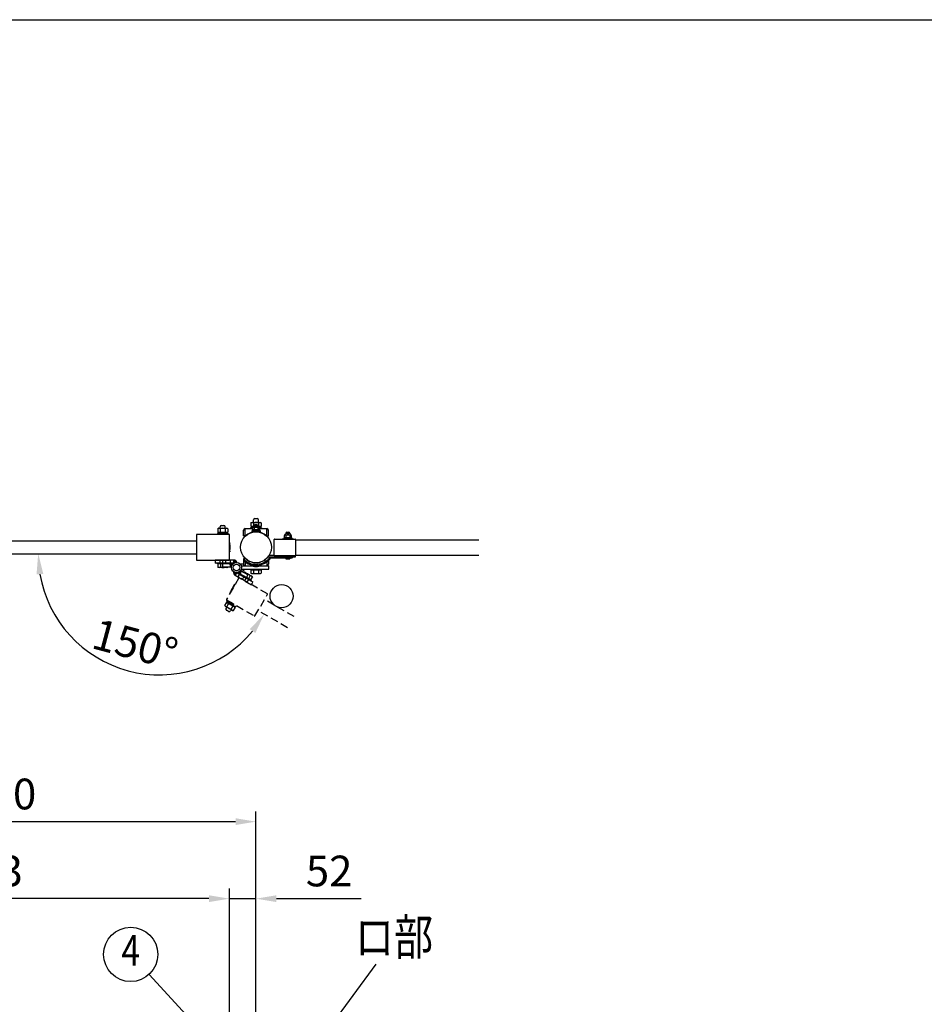
# Model space of a CAD drawing. Extents: x 0 to 7400, y 0 to 5340.
# Drawn here: x 1933 to 3700, y 3417 to 5340 of the extents above; entities that cross this region are included whole.
import ezdxf
from ezdxf.enums import TextEntityAlignment as Align

# ---------------------------------------------------------------- set-up
doc = ezdxf.new("R2010")
doc.units = 0
doc.header["$LTSCALE"] = 200
doc.header["$MEASUREMENT"] = 0
doc.header["$PDMODE"] = 33
doc.header["$PDSIZE"] = 5
doc.linetypes.add('HIDDEN', pattern=[0.375, 0.25, -0.125])
doc.layers.get('0').update_dxf_attribs({"linetype": 'CONTINUOUS'})
doc.layers.get('DEFPOINTS').update_dxf_attribs({"linetype": 'CONTINUOUS'})
for name, color, linetype in [('HASEN', 7, 'HIDDEN'), ('MOJI', 6, 'CONTINUOUS'), ('SJC', 1, 'CONTINUOUS'), ('SJC2', 7, 'CONTINUOUS'), ('SUNPO', 6, 'CONTINUOUS'), ('SUNPOU', 4, 'CONTINUOUS'), ('ZWAKU', 7, 'CONTINUOUS')]:
    doc.layers.add(name, color=color, linetype=linetype)
doc.styles.add('EXT08', font='ROMANS', dxfattribs={"width": 0.8, "bigfont": 'EXTFONT'})
doc.dimstyles.new('SJC', dxfattribs={"dimtxt": 0.18, "dimasz": 0.18, "dimexe": 0.18, "dimexo": 0.0625, "dimgap": 0.09, "dimtad": 0, "dimtih": 1, "dimtoh": 1, "dimdec": 4, "dimzin": 0, "dimdsep": 46, "dimtxsty": 'STANDARD', "dimcen": 0.09, "dimadec": 0, "dimazin": 0, "dimtfac": 1, "dimtdec": 4, "dimtofl": 0, "dimtmove": 0, "dimatfit": 3, "dimfxl": 1, "dimtolj": 1, "dimtzin": 0, "dimarcsym": 0})

# ---------------------------------------------------------------- blocks, each defined once
blk = doc.blocks.new('CALCOMP_TECHJET720A3')
at = {"layer": 'ZWAKU', "color": 2}
blk.add_lwpolyline([(0, 0), (0, 267), (370, 267), (370, 0)], close=True, dxfattribs=at)
blk = doc.blocks.new('*D21')
at = {"layer": 'DEFPOINTS', "color": 0}
for p in [(2342.8, 3623.1), (2342.8, 3359.3), (2394.8, 3362.1)]:
    blk.add_point(p, dxfattribs=at)
at = {"layer": 'SUNPOU', "lineweight": -2}
for p, q in [((2342.8, 3379.3), (2342.8, 3643.1)), ((2394.8, 3382.1), (2394.8, 3643.1)), ((2302.8, 3623.1), (2262.8, 3623.1)), ((2342.8, 3623.1), (2394.8, 3623.1)), ((2434.8, 3623.1), (2600.5, 3623.1))]:
    blk.add_line(p, q, dxfattribs=at)
at = {"layer": 'SUNPOU'}
for points in [[(2302.8, 3629.7), (2302.8, 3616.4), (2342.8, 3623.1)], [(2434.8, 3629.7), (2434.8, 3616.4), (2394.8, 3623.1)]]:
    blk.add_solid(points, dxfattribs=at)
at = {"layer": 'SUNPOU', "insert": (2537.7, 3677.1), "char_height": 60, "attachment_point": 5, "style": 'EXT08'}
blk.add_mtext('\\A1;52', dxfattribs=at)
blk = doc.blocks.new('*D22')
at = {"layer": 'DEFPOINTS', "color": 0}
for p in [(1399.8, 3623.1), (1399.8, 3357.3), (2342.8, 3359.3)]:
    blk.add_point(p, dxfattribs=at)
at = {"layer": 'SUNPOU', "lineweight": -2}
for p, q in [((1399.8, 3377.3), (1399.8, 3643.1)), ((2342.8, 3379.3), (2342.8, 3643.1)), ((2302.8, 3623.1), (1439.8, 3623.1))]:
    blk.add_line(p, q, dxfattribs=at)
at = {"layer": 'SUNPOU'}
for points in [[(1439.8, 3629.7), (1439.8, 3616.4), (1399.8, 3623.1)], [(2302.8, 3629.7), (2302.8, 3616.4), (2342.8, 3623.1)]]:
    blk.add_solid(points, dxfattribs=at)
at = {"layer": 'SUNPOU', "insert": (1871.3, 3677.1), "char_height": 60, "attachment_point": 5, "style": 'EXT08'}
blk.add_mtext('\\A1;943', dxfattribs=at)
blk = doc.blocks.new('*D23')
at = {"layer": 'DEFPOINTS', "color": 0}
for p in [(2394.8, 3773.5), (1354.8, 3369.1), (2394.8, 3362.1)]:
    blk.add_point(p, dxfattribs=at)
at = {"layer": 'SUNPOU', "lineweight": -2}
for p, q in [((1354.8, 3389.1), (1354.8, 3793.5)), ((2394.8, 3382.1), (2394.8, 3793.5)), ((1394.8, 3773.5), (2354.8, 3773.5))]:
    blk.add_line(p, q, dxfattribs=at)
at = {"layer": 'SUNPOU'}
for points in [[(1394.8, 3780.2), (1394.8, 3766.9), (1354.8, 3773.5)], [(2354.8, 3780.2), (2354.8, 3766.9), (2394.8, 3773.5)]]:
    blk.add_solid(points, dxfattribs=at)
at = {"layer": 'SUNPOU', "insert": (1874.8, 3827.5), "char_height": 60, "attachment_point": 5, "style": 'EXT08'}
blk.add_mtext('\\A1;1040', dxfattribs=at)
blk = doc.blocks.new('A$C60B641C3')
at = {"layer": 'SJC'}
for p, q in [((-42, -15.5), (-42, 15.5)), ((-41, 16.5), (-1, 16.5)), ((0, 15.5), (0, -15.5)), ((-1, -16.5), (-41, -16.5))]:
    blk.add_line(p, q, dxfattribs=at)
for centre, start, end in [((-41, 15.5), 90, 180), ((-1, 15.5), 0, 90), ((-41, -15.5), 180, 270), ((-1, -15.5), 270, 0)]:
    blk.add_arc(centre, 1, start, end, dxfattribs=at)
blk = doc.blocks.new('A$C10A26AE1')
at = {"layer": 'MOJI', "ltscale": 0.5}
for p, q in [((0, 8.9), (0, -8.9)), ((1, 7.9), (1, -7.9))]:
    blk.add_line(p, q, dxfattribs=at)
for centre, start, end in [((0, 7.9), 0, 90), ((0, -7.9), 270, 0)]:
    blk.add_arc(centre, 1, start, end, dxfattribs=at)
blk = doc.blocks.new('A$C3A793479')
at = {"layer": 'HASEN', "ltscale": 0.3}
h = blk.add_hatch(dxfattribs=at)
h.set_pattern_fill('ANSI31', color=256, scale=10, angle=150)
h.set_pattern_definition([(195, (12931.6824, 10687.5335), (0.32352381, -1.20740728), [])])
h.paths.add_polyline_path([(-2.7, -15.2, -0.342722), (-5.5, -8.4, 0.375152), (7.6, -6.5, -0.248226), (7.3, -14), (5.7, -13.1), (0.3, -10)])
for p, q in [((0.3, -10), (-2.7, -15.2)), ((-2.7, -15.2), (29.1, -33.6)), ((0.3, -10), (5.7, -13.1)), ((9.2, -7), (2.7, -18.3)), ((5.7, -13.1), (18.7, -20.6)), ((19.2, -19.7), (6.2, -12.2)), ((22.2, -14.5), (9.2, -7)), ((11.4, -23.3), (14.4, -18.1)), ((13.7, -9.6), (14.1, -8.9)), ((15.6, -8.9), (14.1, -8.9)), ((15.6, -8.9), (30.4, -17.4)), ((22.2, -14.5), (15.7, -25.8)), ((17.9, -12.1), (18.4, -11.4)), ((19.5, -19.2), (28, -24.1)), ((19.5, -19.2), (28.6, -24.5)), ((23.7, -21.7), (26.9, -16.3)), ((28, -24.1), (31.1, -18.7)), ((30.4, -17.4), (31.1, -18.7)), ((-4.5, -33.8), (-12.5, -47.6)), ((-3.2, -33.5), (-12.1, -49)), ((18.7, -20.6), (32.1, -28.4)), ((18.7, -20.6), (27.8, -25.9)), ((20.9, -28.8), (23.9, -23.6)), ((28.6, -24.5), (27.8, -25.9)), ((29.1, -33.6), (32.1, -28.4)), ((-23, -74.3), (-19.8, -68.7)), ((-23, -74.3), (-22.3, -75.6)), ((-7.6, -84.1), (-22.3, -75.6)), ((-19.8, -68.7), (-18.3, -68.7)), ((-18.9, -68.3), (-17.6, -66.1)), ((-18.9, -68.3), (-2.9, -77.5)), ((-18.8, -65.5), (-18, -64.1)), ((-18.8, -65.5), (-0.6, -76)), ((-18.8, -76.7), (-15.5, -71.1)), ((-3.6, -77.2), (-18.3, -68.7)), ((-18, -64.1), (0.2, -74.6)), ((-17.6, -66.1), (-1.7, -75.3)), ((-9, -71.1), (-11.5, -72.5)), ((-10.3, -81.6), (-7, -76)), ((-2.9, -77.5), (-1.7, -75.3)), ((-0.6, -76), (0.2, -74.6)), ((112.3, -96), (54.5, -62.6)), ((-19.2, -77.3), (-20.6, -79.8)), ((-15.4, -85.7), (-19.7, -83.2)), ((-10.6, -82.3), (-12, -84.8)), ((-6, -84.1), (-7.6, -84.1)), ((-6, -84.1), (-2.8, -78.5)), ((-2.8, -78.5), (-3.6, -77.2)), ((99.8, -117.7), (42, -84.3))]:
    blk.add_line(p, q, dxfattribs=at)
blk.add_lwpolyline([(60.3, -51.6), (5.3, -19.8, 0.414214), (4.6, -20), (-19.9, -62.4, 0.414214), (-19.7, -63.1), (35.3, -94.9, 0.414214), (36, -94.7), (60.5, -52.2, 0.414214)], format="xyb", close=True, dxfattribs=at)
for centre, radius, start, end in [((0.3, -10), 6, 164.3291, 240), ((0.4, -10), 8, 330, 25.7623), ((14.5, -13.2), 4.34, 25.6158, 94.3842), ((14.9, -27.2), 16.2, 42.412, 77.588), ((27.2, -20.6), 4.34, 25.6158, 94.3842), ((-3.7, -34.3), 1, 60, 150), ((-11.6, -48.1), 1, 150, 240), ((-19.1, -72.4), 4.34, 205.6158, 274.3842), ((-19.5, -73), 4.34, 25.6158, 94.3842), ((-6.8, -65.8), 16.2, 222.412, 257.588), ((-19, -87), 16.2, 42.412, 77.588), ((-6.7, -80.4), 4.34, 25.6158, 94.3842), ((-18.5, -81), 2.5, 150, 240), ((-14.2, -83.5), 2.5, 240, 330), ((-6.4, -79.8), 4.34, 205.6158, 274.3842)]:
    blk.add_arc(centre, radius, start, end, dxfattribs=at)
blk = doc.blocks.new('*D30')
at = {"layer": 'DEFPOINTS', "color": 0}
for p in [(1464.3, 4296.9), (2278.3, 4296.9), (2398.8, 4185.7), (2456.6, 4152.3), (2054, 4115.7)]:
    blk.add_point(p, dxfattribs=at)
at = {"layer": 'SUNPOU', "color": 0, "lineweight": -2}
blk.add_arc((2206.1, 4296.9), 236.6, 189.6999, 320.3001, dxfattribs=at)
at = {"layer": 'SUNPOU', "color": 0}
for points in [[(1966.2, 4256.5), (1979.5, 4257.6), (1969.5, 4296.9)], [(2382.6, 4149.6), (2393.5, 4142), (2410.9, 4178.7)]]:
    blk.add_solid(points, dxfattribs=at)
at = {"layer": 'SUNPOU', "color": 0, "insert": (2158.8, 4120.6), "char_height": 60, "attachment_point": 5, "rotation": 345, "style": 'EXT08'}
blk.add_mtext('\\A1;150°', dxfattribs=at)

msp = doc.modelspace()

# ---------------------------------------------------------------- hatches: boundary and pattern name
h = msp.add_hatch()
h.set_pattern_fill('ANSI31', color=256, scale=10)
h.set_pattern_definition([(45, (-3498.5715, -11451.5768), (-0.88388348, 0.88388348), [])])
h.paths.add_polyline_path([(2351.5596193, 4284.4400478, -0.3427220453), (2357.3729595, 4279.9249975, 0.3751516917), (2347.006759, 4271.8263672, -0.2482264263), (2343.5077843, 4278.4400478), (2345.3272093, 4278.4400478), (2351.5596193, 4278.4400478)])

# ---------------------------------------------------------------- linework, layer by layer
at = {"layer": 'MOJI'}
for p, q in [((2324.8272093, 4346.5400478), (2324.8272093, 4349.3400478)), ((2327.3272093, 4351.8400478), (2332.3272093, 4351.8400478)), ((2334.8272093, 4346.5400478), (2334.8272093, 4349.3400478)), ((2387.972108, 4347.54195), (2384.3272093, 4347.54195)), ((2384.3272093, 4347.54195), (2384.3272093, 4345.94195)), ((2385.0122547, 4357.2827606), (2386.3272093, 4358.04195)), ((2385.0122547, 4357.2827606), (2385.0122547, 4350.8011394)), ((2385.0122547, 4350.8011394), (2386.3272093, 4350.04195)), ((2389.5716116, 4350.04195), (2385.6272093, 4350.04195)), ((2385.6272093, 4350.04195), (2385.6272093, 4347.54195)), ((2387.972108, 4347.54195), (2385.6272093, 4347.54195)), ((2386.3272093, 4358.04195), (2403.3272093, 4358.04195)), ((2386.3272093, 4350.04195), (2389.5716116, 4350.04195)), ((2389.8272093, 4358.04195), (2389.8272093, 4362.8419275)), ((2389.919732, 4357.2827606), (2389.919732, 4350.8011394)), ((2392.3272093, 4365.3419275), (2397.3272093, 4365.3419275)), ((2399.7346866, 4357.2827606), (2399.7346866, 4350.8011394)), ((2399.8272093, 4358.04195), (2399.8272093, 4362.8419275)), ((2400.0864005, 4350.04195), (2403.3272093, 4350.04195)), ((2404.0272093, 4350.04195), (2400.0864005, 4350.04195)), ((2404.0272093, 4347.54195), (2401.6859041, 4347.54195)), ((2405.3272093, 4347.54195), (2401.6859041, 4347.54195)), ((2404.6421639, 4357.2827606), (2403.3272093, 4358.04195)), ((2404.6421639, 4350.8011394), (2403.3272093, 4350.04195)), ((2404.0272093, 4350.04195), (2404.0272093, 4347.54195)), ((2404.6421639, 4357.2827606), (2404.6421639, 4350.8011394)), ((2405.3272093, 4347.54195), (2405.3272093, 4345.94195)), ((2340.3272093, 4336.0400478), (2319.3272093, 4336.0400478)), ((2319.3272093, 4336.0400478), (2319.3272093, 4334.4400478)), ((2340.3272093, 4334.4400478), (2319.3272093, 4334.4400478)), ((2320.0122547, 4345.7808584), (2321.3272093, 4346.5400478)), ((2320.0122547, 4345.7808584), (2320.0122547, 4339.2992371)), ((2320.0122547, 4339.2992371), (2321.3272093, 4338.5400478)), ((2339.0272093, 4338.5400478), (2320.6272093, 4338.5400478)), ((2320.6272093, 4338.5400478), (2320.6272093, 4336.0400478)), ((2339.0272093, 4336.0400478), (2320.6272093, 4336.0400478)), ((2321.3272093, 4346.5400478), (2338.3272093, 4346.5400478)), ((2321.3272093, 4338.5400478), (2338.3272093, 4338.5400478)), ((2324.919732, 4345.7808584), (2324.919732, 4339.2992371)), ((2329.1055215, 4336.0400478), (2330.5488971, 4338.5400478)), ((2334.7346866, 4345.7808584), (2334.7346866, 4339.2992371)), ((2339.6421639, 4345.7808584), (2338.3272093, 4346.5400478)), ((2339.6421639, 4339.2992371), (2338.3272093, 4338.5400478)), ((2339.0272093, 4338.5400478), (2339.0272093, 4336.0400478)), ((2339.6421639, 4345.7808584), (2339.6421639, 4339.2992371)), ((2340.3272093, 4336.0400478), (2340.3272093, 4334.4400478)), ((2387.9008028, 4345.94195), (2384.3272093, 4345.94195)), ((2405.3272093, 4345.94195), (2401.7572093, 4345.94195)), ((2330.3272093, 4278.4400478), (2319.8272093, 4278.4400478)), ((2319.8272093, 4276.8400478), (2319.8272093, 4278.4400478)), ((2330.3272093, 4276.8400478), (2319.8272093, 4276.8400478)), ((2330.3272093, 4276.8400478), (2320.5122547, 4276.8400478)), ((2320.5122547, 4276.8400478), (2320.5122547, 4270.5992371)), ((2321.8272093, 4269.8400478), (2320.5122547, 4270.5992371)), ((2338.8272093, 4269.8400478), (2321.8272093, 4269.8400478)), ((2325.419732, 4276.8400478), (2325.419732, 4270.5992371)), ((2335.2346866, 4271.4400478), (2335.2346866, 4270.5992371)), ((2338.8272093, 4269.8400478), (2340.1421639, 4270.5992371)), ((2340.1421639, 4271.4400478), (2340.1421639, 4270.5992371)), ((2384.3272093, 4266.9398896), (2405.3272093, 4266.9398896)), ((2384.3272093, 4265.3398896), (2384.3272093, 4266.9398896)), ((2384.3272093, 4265.3398896), (2405.3272093, 4265.3398896)), ((2385.0122547, 4265.3398896), (2385.0122547, 4259.099079)), ((2386.3272093, 4258.3398896), (2385.0122547, 4259.099079)), ((2386.3272093, 4258.3398896), (2403.3272093, 4258.3398896)), ((2389.919732, 4265.3398896), (2389.919732, 4259.099079)), ((2399.7346866, 4265.3398896), (2399.7346866, 4259.099079)), ((2403.3272093, 4258.3398896), (2404.6421639, 4259.099079)), ((2404.6421639, 4265.3398896), (2404.6421639, 4259.099079)), ((2405.3272093, 4265.3398896), (2405.3272093, 4266.9398896))]:
    msp.add_line(p, q, dxfattribs=at)
msp.add_lwpolyline([(2278.8272093, 4284.4400478), (2342.3272093, 4284.4400478, 0.4142135624), (2342.8272093, 4284.9400478), (2342.8272093, 4333.9400478, 0.4142135624), (2342.3272093, 4334.4400478), (2278.8272093, 4334.4400478, 0.4142135624), (2278.3272093, 4333.9400478), (2278.3272093, 4284.9400478, 0.4142135624)], format="xyb", close=True, dxfattribs=at)
msp.add_lwpolyline([(2342.8272093, 4313.9400478), (2343.8272093, 4313.9400478), (2343.8272093, 4304.9400478), (2342.8272093, 4304.9400478)], close=True, dxfattribs=at)
msp.add_circle((2444.8272089, 4213.9367563), 22.5, dxfattribs=at)
for centre, radius, start, end in [((2327.3272093, 4349.3400478), 2.5, 90, 180), ((2332.3272093, 4349.3400478), 2.5, 0, 90), ((2387.4659934, 4353.6970513), 4.3448987, 55.6157525319, 124.3842474681), ((2387.4659934, 4354.3868487), 4.3448987, 235.6157525319, 304.3842474681), ((2392.3272093, 4362.8419275), 2.5, 90, 180), ((2394.8272093, 4341.8011394), 16.2408106, 72.4120462261, 107.5879537739), ((2394.8272093, 4366.2827606), 16.2408106, 252.4120462261, 255.0889161108), ((2397.3272093, 4362.8419275), 2.5, 0, 90), ((2394.8272093, 4366.2827606), 16.2408106, 284.9183390825, 287.5879537739), ((2402.1884252, 4353.6970513), 4.3448987, 55.6157525319, 124.3842474681), ((2402.1884252, 4354.3868487), 4.3448987, 235.6157525319, 304.3842474681), ((2322.4659934, 4342.1951491), 4.3448987, 55.6157525318, 124.3842474682), ((2322.4659934, 4342.8849464), 4.3448987, 235.6157525318, 304.3842474682), ((2329.8272093, 4330.2992371), 16.2408106, 72.4120462261, 107.5879537739), ((2329.8272093, 4354.7808584), 16.2408106, 252.4120462261, 287.5879537739), ((2337.1884252, 4342.1951491), 4.3448987, 55.6157525318, 124.3842474682), ((2337.1884252, 4342.8849464), 4.3448987, 235.6157525318, 304.3842474682), ((2322.9659934, 4274.1849464), 4.3448987, 235.6157525318, 304.3842474682), ((2330.3272093, 4286.0808584), 16.2408106, 252.4120462261, 287.5879537739), ((2337.6884252, 4274.1849464), 4.3448987, 235.6157525318, 304.3842474682), ((2387.4659934, 4262.6847883), 4.3448987, 235.6157525319, 304.3842474681), ((2394.8272093, 4274.5807002), 16.2408106, 252.4120462257, 287.5879537743), ((2402.1884252, 4262.6847883), 4.3448987, 235.6157525319, 304.3842474681)]:
    msp.add_arc(centre, radius, start, end, dxfattribs=at)
at = {"layer": 'SJC', "color": 6}
for p, q in [((2370.6271193, 4331.8901312), (2370.6271193, 4342.7419381)), ((2374.5525178, 4331.8901312), (2370.6271193, 4331.8901312)), ((2373.8271312, 4345.94195), (2387.9008028, 4345.94195)), ((2373.8271312, 4331.8901312), (2373.8271312, 4345.94195)), ((2401.7572093, 4345.94195), (2415.8272874, 4345.94195)), ((2415.1019007, 4331.8901312), (2419.0272993, 4331.8901312)), ((2415.8272874, 4331.8901312), (2415.8272874, 4345.94195)), ((2419.0272993, 4331.8901312), (2419.0272993, 4342.7419381)), ((2367.4102114, 4272.9399119), (2389.2374639, 4272.9399119)), ((2373.5675805, 4286.9899643), (2370.6271193, 4286.9899643)), ((2370.6271193, 4286.9899643), (2370.6271193, 4283.884849)), ((2370.6271193, 4283.5352578), (2370.6271193, 4276.1381574)), ((2373.8271312, 4280.8795992), (2373.8271312, 4272.9381455)), ((2373.8271312, 4272.9381455), (2387.9008028, 4272.9381455)), ((2400.4169547, 4272.9399119), (2419.8272093, 4272.9399119)), ((2401.7572093, 4272.9381455), (2415.8272874, 4272.9381455)), ((2415.8272874, 4280.8795992), (2415.8272874, 4272.9381455)), ((2419.0272993, 4283.5352578), (2419.0272993, 4276.1381574)), ((2419.8272093, 4266.9398896), (2419.8272093, 4272.9399119)), ((2367.4102114, 4266.9398896), (2419.8272093, 4266.9398896))]:
    msp.add_line(p, q, dxfattribs=at)
at = {"layer": 'SJC'}
for p, q in [((1464.3272093, 4321.9400468), (2278.3272093, 4321.9400468)), ((2472.0772093, 4323.9400478), (2830.2779338, 4323.9400478)), ((1464.3272093, 4296.9400468), (2278.3272093, 4296.9400468)), ((2472.0772093, 4293.9400478), (2830.2779338, 4293.9400478))]:
    msp.add_line(p, q, dxfattribs=at)
at = {"layer": 'SJC', "ltscale": 0.1}
msp.add_circle((2394.8272093, 4309.4400478), 30.25, dxfattribs=at)
at = {"layer": 'SJC', "color": 6}
for centre, radius, start, end in [((2373.8271312, 4342.7419381), 3.2000119, 90, 180), ((2394.8272093, 4309.4400478), 30.2501125, 47.9147799998, 132.0852199119), ((2415.8272874, 4342.7419381), 3.2000119, 0, 90), ((2366.9834626, 4270.7726601), 6, 21.1744410061, 113.7029174294), ((2373.8271312, 4276.1381574), 3.2000119, 180, 270), ((2415.8272874, 4276.1381574), 3.2000119, 270, 0), ((2366.9834626, 4269.1071414), 6, 246.2970825706, 338.8255589939)]:
    msp.add_arc(centre, radius, start, end, dxfattribs=at)
at = {"layer": 'SJC2'}
for p, q in [((2387.9008028, 4346.7900478), (2387.9008028, 4343.5787229)), ((2390.8272093, 4351.490046), (2390.8272093, 4350.6432798)), ((2398.8272093, 4351.490046), (2390.8272093, 4351.490046)), ((2391.1508028, 4347.7900478), (2391.1508028, 4343.5787229)), ((2397.7572093, 4350.7900478), (2391.9008028, 4350.7900478)), ((2396.8167938, 4352.990046), (2392.8376248, 4352.990046)), ((2398.5072093, 4347.7900478), (2398.5072093, 4343.5787229)), ((2398.8272093, 4351.490046), (2398.8272093, 4350.6442792)), ((2401.7572093, 4343.5787229), (2401.7572093, 4346.7900478)), ((2386.8272093, 4341.2900478), (2402.8272093, 4341.2900478)), ((2386.8272093, 4341.2900478), (2386.8272093, 4339.6900478)), ((2386.8272093, 4339.6900478), (2402.8272093, 4339.6900478)), ((2386.8272093, 4339.6900478), (2402.8272093, 4339.6900478)), ((2402.5272093, 4343.2900478), (2387.1272093, 4343.2900478)), ((2387.1272093, 4343.2900478), (2387.1272093, 4341.2900478)), ((2402.5272093, 4341.2900478), (2387.1272093, 4341.2900478)), ((2387.9008028, 4343.5787229), (2388.4008028, 4343.2900478)), ((2388.4008028, 4343.2900478), (2401.2572093, 4343.2900478)), ((2391.1508028, 4343.5787229), (2390.6508028, 4343.2900478)), ((2391.6508028, 4343.2900478), (2391.1508028, 4343.5787229)), ((2397.8272093, 4343.2900478), (2391.8272093, 4343.2900478)), ((2395.4045596, 4341.2900478), (2394.249859, 4343.2900478)), ((2398.0072093, 4343.2900478), (2398.5072093, 4343.5787229)), ((2398.5072093, 4343.5787229), (2399.0072093, 4343.2900478)), ((2401.2572093, 4343.2900478), (2401.7572093, 4343.5787229)), ((2402.5272093, 4343.2900478), (2402.5272093, 4341.2900478)), ((2402.8272093, 4341.2900478), (2402.8272093, 4339.6900478)), ((2464.7791814, 4327.9400478), (2449.3791814, 4327.9400478)), ((2449.3791814, 4327.9400478), (2449.3791814, 4325.9400478)), ((2450.152775, 4331.4400478), (2450.152775, 4328.2287229)), ((2450.152775, 4328.2287229), (2450.652775, 4327.9400478)), ((2450.652775, 4327.9400478), (2463.5091814, 4327.9400478)), ((2453.402775, 4328.2287229), (2452.902775, 4327.9400478)), ((2453.0791814, 4337.2400478), (2461.0791814, 4337.2400478)), ((2453.0791814, 4337.2400478), (2453.0791814, 4335.2932798)), ((2453.402775, 4332.4400478), (2453.402775, 4328.2287229)), ((2453.902775, 4327.9400478), (2453.402775, 4328.2287229)), ((2460.0091814, 4335.4400478), (2454.152775, 4335.4400478)), ((2455.0895969, 4338.7400478), (2459.0687659, 4338.7400478)), ((2457.6565317, 4325.9400478), (2456.5018312, 4327.9400478)), ((2460.2591814, 4327.9400478), (2460.7591814, 4328.2287229)), ((2460.7591814, 4332.4400478), (2460.7591814, 4328.2287229)), ((2460.7591814, 4328.2287229), (2461.2591814, 4327.9400478)), ((2461.0791814, 4337.2400478), (2461.0791814, 4335.2942792)), ((2463.5091814, 4327.9400478), (2464.0091814, 4328.2287229)), ((2464.0091814, 4328.2287229), (2464.0091814, 4331.4400478)), ((2464.7791814, 4327.9400478), (2464.7791814, 4325.9400478)), ((2446.0791814, 4325.9400478), (2468.0791814, 4325.9400478)), ((2446.0791814, 4325.4400468), (2446.0791814, 4325.9400478)), ((2468.0791814, 4325.4400468), (2468.0791814, 4325.9400478)), ((2391.8272093, 4271.9900478), (2397.8272093, 4271.9900478)), ((2453.0791814, 4288.7400478), (2453.0791814, 4286.8670644)), ((2454.0791814, 4286.7400478), (2460.0791814, 4286.7400478)), ((2461.0791814, 4288.7400478), (2461.0791814, 4286.8670644))]:
    msp.add_line(p, q, dxfattribs=at)
for centre, radius, start, end in [((2391.9008028, 4346.7900478), 4, 90, 180), ((2389.5258028, 4345.3994228), 2.890625, 55.7945420621, 120.601534778), ((2394.1038175, 4349.1957403), 4, 108.4543007736, 145.0000000002), ((2394.8290061, 4334.5108688), 13.779179, 74.5177868121, 105.4822131879), ((2395.5506011, 4349.1957403), 4, 34.9999999998, 71.5456992264), ((2397.7572093, 4346.7900478), 4, 0, 90), ((2400.1322093, 4345.3994228), 2.890625, 59.3984652219, 124.2054579379), ((2454.152775, 4331.4400478), 4, 90, 180), ((2451.777775, 4330.0494228), 2.890625, 55.7945420618, 120.601534778), ((2456.3557896, 4334.945742), 4, 108.4543007736, 145.0000000002), ((2457.0809782, 4319.1608688), 13.779179, 74.5177868121, 105.4822131879), ((2457.8025733, 4334.945742), 4, 34.9999999998, 71.5456992264), ((2460.0091814, 4331.4400478), 4, 0, 90), ((2462.3841814, 4330.0494228), 2.890625, 59.3984652219, 124.2054579379), ((2391.8272093, 4275.9900478), 4, 199.6995337747, 270), ((2397.8272093, 4275.9900478), 4, 270, 340.3004662253), ((2454.0791814, 4290.7400478), 4, 255.5224878141, 270), ((2460.0791814, 4290.7400478), 4, 270, 284.4775121859)]:
    msp.add_arc(centre, radius, start, end, dxfattribs=at)
at = {"layer": 'SUNPO', "ltscale": 0.1}
for p, q in [((2422.5618897, 4293.9400478), (2430.0772093, 4293.9400478)), ((2422.5618897, 4290.7400478), (2472.0772093, 4290.7400478)), ((2472.0772093, 4290.7400478), (2472.0772093, 4293.9400478)), ((2423.6058906, 4288.7400478), (2465.0772093, 4288.7400478))]:
    msp.add_line(p, q, dxfattribs=at)
at = {"layer": 'SUNPO'}
for p, q in [((2351.5596193, 4284.4400478), (2314.8272093, 4284.4400478)), ((2314.8272093, 4284.4400478), (2314.8272093, 4278.4400478)), ((2330.3272093, 4278.4400478), (2314.8272093, 4278.4400478)), ((2324.3272093, 4284.4400478), (2324.3272093, 4278.4400478)), ((2330.3272093, 4271.4400478), (2330.3272093, 4284.4400478)), ((2345.3272093, 4278.4400478), (2330.3272093, 4278.4400478)), ((2330.3272093, 4277.4400478), (2345.3272093, 4277.4400478)), ((2330.3272093, 4271.4400478), (2345.3272093, 4271.4400478)), ((2335.3272093, 4284.4400478), (2335.3272093, 4278.4400478)), ((2345.3272093, 4271.4400478), (2345.3272093, 4284.4400478)), ((2351.5596196, 4278.4400478), (2345.3272093, 4278.4400478)), ((2351.5596193, 4278.4400476), (2351.5596193, 4284.4400478)), ((2370.4520224, 4283.6999474), (2374.0275082, 4287.4756462))]:
    msp.add_line(p, q, dxfattribs=at)
for radius in [10, 6.35]:
    msp.add_circle((2356.8272093, 4269.9399008), radius, dxfattribs=at)
at = {"layer": 'SUNPO', "ltscale": 0.1}
for centre, radius, start, end in [((2394.8272093, 4309.4400478), 33.45, 226.5600919385, 326.0103353097), ((2394.8272093, 4309.4400478), 30.25, 226.5600919385, 326.0103353097), ((2422.5618897, 4290.7400478), 3.2, 90, 146.0103353097), ((2394.8272093, 4309.4400478), 35.45, 226.5600919385, 324.273198774)]:
    msp.add_arc(centre, radius, start, end, dxfattribs=at)
at = {"layer": 'SUNPO'}
for centre, radius, start, end in [((2465.0772093, 4290.7400478), 2, 270, 0), ((2351.5077843, 4278.4400478), 8, 180, 235.7622515544), ((2351.5596193, 4278.4400478), 6, 14.3291300002, 90)]:
    msp.add_arc(centre, radius, start, end, dxfattribs=at)
at = {"layer": 'SUNPOU'}
for p, q in [((2432.4447043, 3227.955211), (2629.8197055, 3495.2369878)), ((2310.2868848, 3339.6733903), (2186.0228757, 3475.0934743))]:
    msp.add_line(p, q, dxfattribs=at)
msp.add_circle((2150.1892718, 3514.1441188), 53, dxfattribs=at)

# ---------------------------------------------------------------- block references
at = {"layer": 'SJC'}
msp.add_blockref('A$C60B641C3', (2472.0772093, 4308.9400468), dxfattribs=at)
at = {"layer": 'SUNPOU', "xscale": -1, "rotation": 180}
msp.add_blockref('A$C10A26AE1', (2342.8272093, 4309.4400478), dxfattribs=at)
at = {"layer": 'SUNPOU'}
msp.add_blockref('A$C3A793479', (2356.8272093, 4269.9399008), dxfattribs=at)
at = {"layer": 'ZWAKU', "xscale": 20, "yscale": 20, "zscale": 20}
msp.add_blockref('CALCOMP_TECHJET720A3', (0, 0.0000003), dxfattribs=at)

# ---------------------------------------------------------------- texts
at = {"layer": 'SUNPOU', "style": 'EXT08', "width": 0.8}
msp.add_text('ロ部', height=70, dxfattribs=at).set_placement((2587.9981877, 3513.1947543))
msp.add_text('4', height=60, dxfattribs=at).set_placement((2150.1892718, 3514.1441188), align=Align.MIDDLE)

# ---------------------------------------------------------------- dimensions: what is measured, and where the dimension line sits
at = {"layer": 'SUNPOU'}
dim = msp.add_angular_dim_2l(base=(2054.0054772, 4115.7269825), line1=((2456.6414952, 4152.2674994), (2398.8101305, 4185.6564533)), line2=((1464.3272093, 4296.9400468), (2278.3272093, 4296.9400468)), dimstyle='SJC', override={"dimscale": 20, "dimtxt": 3, "dimasz": 2, "dimexe": 1, "dimexo": 1, "dimgap": 1.2, "dimtad": 1, "dimtih": 0, "dimtoh": 0, "dimdec": 2, "dimzin": 8, "dimtxsty": 'EXT08', "dimtofl": 1, "dimtmove": 2}, dxfattribs=at)
dim.commit()
dim.dimension.update_dxf_attribs({"geometry": '*D30', "text_midpoint": (2158.8121017, 4120.6036658)})
for base, p1, p2, picture, middle in [((2394.8272092934, 3773.5235349873), (1354.8272092934, 3369.0742370871), (2394.8272092934, 3362.0742370871), '*D23', (1874.8272092934, 3827.5235349873)), ((1399.8272092934, 3623.0818330434), (2342.8272092934, 3359.2742374205), (1399.8272092934, 3357.2732394205), '*D22', (1871.3272092934, 3677.0818330434))]:
    dim = msp.add_linear_dim(base=base, p1=p1, p2=p2, dimstyle='SJC', override={"dimscale": 20, "dimtxt": 3, "dimasz": 2, "dimexe": 1, "dimexo": 1, "dimgap": 1.2, "dimtad": 1, "dimtih": 0, "dimtoh": 0, "dimdec": 6, "dimzin": 8, "dimtxsty": 'EXT08', "dimclrd": 256, "dimclre": 256, "dimclrt": 256, "dimaunit": 1, "dimtofl": 1, "dimtmove": 2}, dxfattribs=at)
    dim.commit()
    dim.dimension.update_dxf_attribs({"geometry": picture, "text_midpoint": middle})
dim = msp.add_linear_dim(base=(2342.8272093, 3623.081833), p1=(2394.8272093, 3362.0742371), p2=(2342.8272093, 3359.2742374), dimstyle='SJC', override={"dimscale": 20, "dimtxt": 3, "dimasz": 2, "dimexe": 1, "dimexo": 1, "dimgap": 1.2, "dimtad": 1, "dimtih": 0, "dimtoh": 0, "dimdec": 6, "dimzin": 8, "dimtxsty": 'EXT08', "dimclrd": 256, "dimclre": 256, "dimclrt": 256, "dimaunit": 1, "dimtofl": 1}, dxfattribs=at)
dim.commit()
dim.dimension.update_dxf_attribs({"geometry": '*D21', "text_midpoint": (2537.6843522, 3623.081833), "dimtype": 160})

doc.saveas('drawing.dxf')
